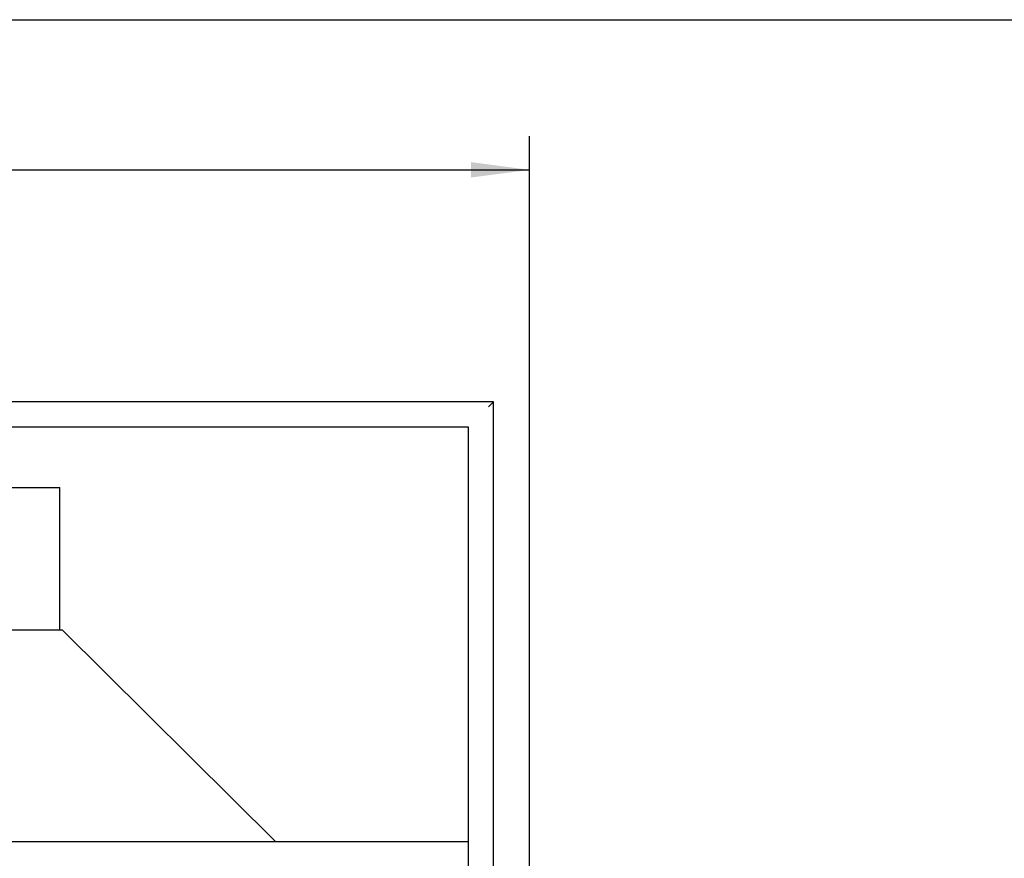
# Model space of a CAD drawing. Units: millimetres. Extents: x 0 to 287, y 17 to 217.
# Drawn here: x 85 to 144, y 167 to 217 of the extents above; entities that cross this region are included whole.
import ezdxf

# ---------------------------------------------------------------- set-up
doc = ezdxf.new("R2010")
doc.units = ezdxf.units.MM
doc.layers.add('1', color=7, linetype='Continuous')
doc.styles.add('CONVERTER_12', font='txt.shx', dxfattribs={"width": 0.9, "oblique": 11})
doc.dimstyles.new('ME10_DIM_10', dxfattribs={"dimtxt": 60, "dimasz": 70, "dimexe": 40, "dimexo": 0, "dimgap": 40, "dimtad": 1, "dimdsep": 46, "dimtxsty": 'CONVERTER_12', "dimsah": 1, "dimcen": 0.09, "dimclrd": 2, "dimclre": 2, "dimclrt": 2, "dimadec": 0, "dimazin": 0, "dimtfac": 1, "dimtdec": 4, "dimtix": 1, "dimtmove": 0, "dimatfit": 3, "dimfxl": 0, "dimtolj": 1, "dimtzin": 0, "dimarcsym": 0})

# ---------------------------------------------------------------- blocks, each defined once
blk = doc.blocks.new('L-profiel_vonkenscherm_1500-50_2SL__31', base_point=(719, 2825))
at = {"color": 7, "linetype": 'Continuous'}
blk.add_line((736, 3351), (2231, 3351), dxfattribs=at)
blk = doc.blocks.new('U-profiel_vonkenscherm_1500-50_2SL__32', base_point=(731, 2475))
at = {"color": 7, "linetype": 'Continuous'}
for p, q in [((2261, 3875), (737, 3875)), ((2261, 3875), (2255, 3869)), ((2261, 2475), (2261, 3875)), ((2231, 3845), (761, 3845)), ((2231, 3351), (2231, 3845)), ((2231, 3331), (2231, 3351)), ((2231, 3300.4), (2231, 3331))]:
    blk.add_line(p, q, dxfattribs=at)
blk = doc.blocks.new('Vonkenscherm_1500-50_2SL_STD__34', base_point=(719, 2475))
for name, p in [('U-profiel_vonkenscherm_1500-50_2SL__32', (731, 2475)), ('L-profiel_vonkenscherm_1500-50_2SL__31', (719, 2825))]:
    blk.add_blockref(name, p)
blk = doc.blocks.new('frame_UNV_1500-50_2SL_std__36', base_point=(761, 2465))
at = {"color": 7, "linetype": 'Continuous'}
for p, q in [((1388, 3773), (1744, 3773)), ((1744, 3603), (1744, 3773)), ((1744, 3603), (1388, 3603)), ((1747.2, 3603), (1744, 3603)), ((1747.2, 3603), (2001.1, 3351))]:
    blk.add_line(p, q, dxfattribs=at)
blk = doc.blocks.new('Universal_MF_1500-50_W_2SL_std_PALETTECAD__37', base_point=(719, 2075))
for name, p in [('Vonkenscherm_1500-50_2SL_STD__34', (719, 2475)), ('frame_UNV_1500-50_2SL_std__36', (761, 2465))]:
    blk.add_blockref(name, p)
blk = doc.blocks.new('*D137')
at = {"layer": '1', "color": 2, "linetype": 'Continuous'}
for p, q in [((731, 3845), (731, 4191.7)), ((2304, 3025), (2304, 4191.7)), ((731, 4151.7), (2304, 4151.7))]:
    blk.add_line(p, q, dxfattribs=at)
at = {"layer": '1', "color": 2}
for points in [[(801, 4160.9), (801, 4142.5), (731, 4151.7)], [(2234, 4142.5), (2234, 4160.9), (2304, 4151.7)]]:
    blk.add_solid(points, dxfattribs=at)
at = {"layer": '1', "color": 2, "insert": (1421.7, 4191.7), "char_height": 60, "attachment_point": 7, "rotation": 0.0001, "line_spacing_factor": 0.60024, "style": 'CONVERTER_12'}
blk.add_mtext('1573', dxfattribs=at)
blk = doc.blocks.new('metalfire_a4h_tf_UNIVERSAL__132')
at = {"layer": '1', "color": 7, "linetype": 'Continuous'}
blk.add_line((0, 216.534), (287, 216.534), dxfattribs=at)
blk = doc.blocks.new('Front4', base_point=(1856, 2975))
blk.add_blockref('Universal_MF_1500-50_W_2SL_std_PALETTECAD__37', (719, 2075))
at = {"layer": '1'}
dim = blk.add_linear_dim(base=(731, 4151.668), p1=(2304, 3025), p2=(731, 3845), dimstyle='ME10_DIM_10', dxfattribs=at)
dim.commit()
dim.dimension.update_dxf_attribs({"geometry": '*D137', "text_midpoint": (1517.5, 4221.668), "text_rotation": 0.000139})

msp = doc.modelspace()

# ---------------------------------------------------------------- block references
msp.add_blockref('metalfire_a4h_tf_UNIVERSAL__132', (0, 0))
at = {"xscale": 0.05, "yscale": 0.05, "zscale": 0.05}
msp.add_blockref('Front4', (92.8, 148.75), dxfattribs=at)

doc.saveas('drawing.dxf')
